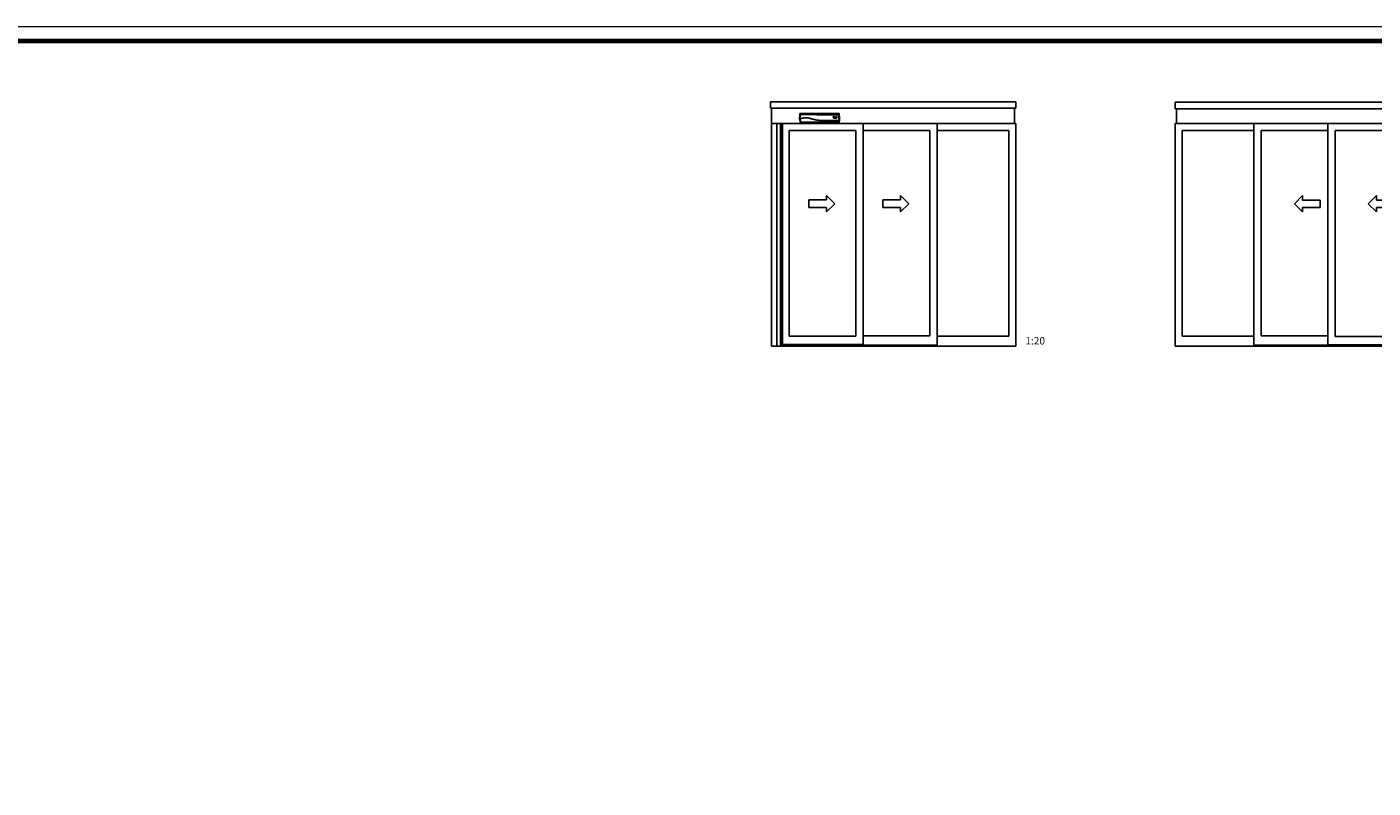
# Model space of a CAD drawing. Units: millimetres. Extents: x 24663 to 26077, y 16209 to 23560.
# Drawn here: x 25206 to 25659, y 22212 to 22469 of the extents above; entities that cross this region are included whole.
import ezdxf

# ---------------------------------------------------------------- set-up
doc = ezdxf.new("R2010")
doc.units = ezdxf.units.MM
for name, color, linetype in [('01_ZRahmen', 7, 'Continuous'), ('BLOCK IXIO_Frontansicht$0$Duenn', 7, 'Continuous'), ('Duenn', 7, 'Continuous'), ('FA TST Flex Green 2flg. MS PR$0$Duenn', 7, 'Continuous'), ('FA TST Flex Green 2flg. MS PR$0$Konstruktion', 31, 'Continuous'), ('FA TST Flex Green 2flg. MS PR$0$VA Green MS$0$Duenn', 7, 'Continuous'), ('FA TST Flex Green MS PR$0$Duenn', 7, 'Continuous'), ('FA TST Flex Green MS PR$0$Konstruktion', 31, 'Continuous'), ('FA TST Flex Green MS PR$0$VA Green MS$0$Duenn', 7, 'Continuous')]:
    doc.layers.add(name, color=color, linetype=linetype)
doc.layers.add('FA TST Flex Green 2flg. MS PR$0$VA Green MS$0$Konstruktion', color=7, linetype='Continuous', true_color=0xffbf7f)
doc.layers.add('FA TST Flex Green MS PR$0$VA Green MS$0$Konstruktion', color=7, linetype='Continuous', true_color=0xffbf7f)
doc.styles.add('FA TST Flex Green 2flg. MS PR$0$VA Green MS$0$Standard', font='arial.ttf')
doc.styles.add('FA TST Flex Green MS PR$0$VA Green MS$0$Standard', font='arial.ttf')

# ---------------------------------------------------------------- blocks, each defined once
blk = doc.blocks.new('DIN A0_ZRahmen_Reihe B')
at = {"layer": '01_ZRahmen', "color": 1, "lineweight": 20}
blk.add_lwpolyline([(1414, 0), (1414, 1000), (0, 1000), (0, 0)], close=True, dxfattribs=at)
at = {"layer": '01_ZRahmen', "lineweight": 70}
blk.add_lwpolyline([(1409.2, 4.8), (1409.2, 995.2), (19.8, 995.2), (19.8, 4.8)], close=True, dxfattribs=at)
blk = doc.blocks.new('BLOCK IXIO_Frontansicht$0$IXIO_Frontansicht')
at = {"layer": 'BLOCK IXIO_Frontansicht$0$Duenn', "color": 8, "linetype": 'Continuous', "lineweight": 25}
for p, q in [((-132.3, 16.4), (-130.1, 56.4)), ((-132.3, 16.4), (-130.1, 19.4)), ((-132.3, 16.4), (-131.8, 16.4)), ((-131.8, 16.4), (-129.6, 19.5)), ((-131.8, 16.4), (-131.2, 16.9)), ((-131.2, 16.9), (-129.3, 19.5)), ((-128.3, 19.6), (-130.5, 16.6)), ((-129.8, 0.3), (-130.5, 16.6)), ((-129.5, 19.5), (-129.5, 19.5)), ((-128.9, 19.5), (-129.5, 19.5)), ((-128.9, 19.5), (-128.8, 19.5)), ((-128.8, 19.5), (-128.8, 19.5)), ((-128.6, 57.8), (133.1, 57.8)), ((-127.6, 19.9), (-127.8, 19.8)), ((-127.8, 19.8), (-127.7, 19.8)), ((-127.8, 19.8), (-127.8, 19.8)), ((-127.4, 20), (-127.6, 19.9)), ((-91.6, 28.3), (-91.9, 28.3)), ((53.7, 0), (53.7, -0.2)), ((94.1, 37.2), (96.3, 29.8)), ((94.1, 37.2), (94.1, 37.2)), ((96.3, 29.8), (97.8, 29.8)), ((96.3, 29.8), (96.3, 29.8)), ((96.3, 29), (96.3, 24.9)), ((98.5, 29), (96.3, 29)), ((96.3, 29), (96.3, 29)), ((96.3, 24.9), (98.5, 24.9)), ((96.3, 24.9), (96.3, 24.9)), ((97.8, 29.8), (96.8, 33.4)), ((98.3, 28.2), (97.7, 28.2)), ((97.7, 28.2), (97.7, 25.7)), ((97.7, 25.7), (98.3, 25.7)), ((97.8, 29.8), (97.8, 29.8)), ((98.3, 28.2), (98.3, 28.2)), ((98.5, 26), (98.5, 27.9)), ((98.5, 27.9), (98.5, 27.9)), ((98.5, 26), (98.5, 26)), ((98.5, 24.9), (98.5, 24.9)), ((99.9, 26.2), (99.9, 27.7)), ((99.9, 26.2), (99.9, 26.2)), ((100.4, 27.6), (100.4, 26.3)), ((102.6, 29), (101.8, 29)), ((101.8, 27.8), (101.8, 26.2)), ((101.8, 27.8), (101.8, 27.7)), ((101.8, 24.9), (102.6, 24.9)), ((101.8, 24.9), (101.8, 24.9)), ((102.3, 28.2), (102.2, 28.2)), ((102.2, 28.2), (102.2, 28.2)), ((102.2, 25.7), (102.3, 25.7)), ((102.3, 28.2), (102.3, 28.2)), ((102.6, 24.9), (102.6, 24.9)), ((102.7, 26.2), (102.7, 27.8)), ((102.7, 27.8), (102.7, 27.7)), ((102.7, 26.2), (102.7, 26.1)), ((103.1, 31.3), (103.1, 31.3)), ((104, 26.3), (104, 27.6)), ((104, 26.3), (104, 26.3)), ((106.7, 37.5), (104.1, 32.9)), ((104.5, 29), (104.5, 24.9)), ((107, 29), (104.5, 29)), ((104.5, 29), (104.5, 29)), ((104.5, 24.9), (105.8, 24.9)), ((104.5, 24.9), (104.5, 24.9)), ((104.8, 31.1), (106.7, 34.6)), ((104.8, 31.1), (104.8, 31.1)), ((106.3, 28.3), (105.8, 28.3)), ((105.8, 28.3), (105.8, 27.4)), ((105.8, 27.4), (106.3, 27.4)), ((105.8, 26.6), (106.2, 26.6)), ((105.8, 24.9), (105.8, 26.6)), ((105.8, 24.9), (105.8, 24.9)), ((106.2, 26.6), (106.9, 24.9)), ((106.2, 26.6), (106.2, 26.6)), ((106.3, 28.3), (106.3, 28.2)), ((109.4, 32.9), (106.7, 37.5)), ((106.7, 34.6), (108.7, 31.1)), ((106.7, 34.6), (106.7, 34.5)), ((106.7, 27.8), (106.7, 27.9)), ((106.7, 27.9), (106.7, 27.8)), ((106.9, 24.9), (108.2, 24.9)), ((106.9, 24.9), (106.9, 24.9)), ((108.2, 24.9), (107.3, 26.6)), ((108.2, 27.8), (108.2, 27.9)), ((108.2, 27.8), (108.2, 27.8)), ((108.2, 24.9), (108.2, 24.9)), ((108.7, 31.1), (108.7, 31.1)), ((108.7, 29), (108.7, 29)), ((108.7, 29), (108.7, 24.9)), ((110.6, 29), (108.7, 29)), ((108.7, 24.9), (108.7, 24.9)), ((108.7, 24.9), (109.9, 24.9)), ((109.9, 27.9), (110, 27.9)), ((109.9, 24.9), (109.9, 27.9)), ((109.9, 24.9), (109.9, 24.9)), ((110, 27.9), (110.7, 24.9)), ((110, 27.9), (110, 27.9)), ((111.2, 26.6), (110.6, 29)), ((110.7, 24.9), (111.8, 24.9)), ((110.7, 24.9), (110.7, 24.9)), ((111.3, 26.6), (111.2, 26.6)), ((111.9, 29), (111.3, 26.6)), ((111.8, 24.9), (112.5, 27.9)), ((111.8, 24.9), (111.8, 24.9)), ((113.8, 29), (111.9, 29)), ((112.5, 27.9), (112.6, 27.9)), ((112.5, 27.9), (112.5, 27.9)), ((112.6, 27.9), (112.6, 24.9)), ((112.6, 27.9), (112.6, 27.9)), ((112.6, 24.9), (113.8, 24.9)), ((112.6, 24.9), (112.6, 24.9)), ((113.8, 24.9), (113.8, 29)), ((113.8, 24.9), (113.8, 24.9)), ((115, 29), (114.1, 24.9)), ((114.1, 24.9), (115.5, 24.9)), ((114.1, 24.9), (114.1, 24.9)), ((117.4, 29), (115, 29)), ((115.5, 24.9), (115.7, 25.6)), ((115.5, 24.9), (115.5, 24.9)), ((116.7, 33.4), (115.7, 29.8)), ((115.7, 29.8), (117.2, 29.8)), ((115.7, 29.8), (115.7, 29.8)), ((115.7, 25.6), (116.7, 25.6)), ((115.7, 25.6), (115.7, 25.6)), ((116.1, 27.9), (115.8, 26.3)), ((115.8, 26.3), (116.6, 26.3)), ((116.3, 27.9), (116.1, 27.9)), ((116.1, 27.9), (116.1, 27.9)), ((116.6, 26.3), (116.3, 27.9)), ((116.3, 27.9), (116.3, 27.9)), ((116.7, 25.6), (116.9, 24.9)), ((116.7, 25.6), (116.7, 25.6)), ((116.9, 24.9), (118.3, 24.9)), ((116.9, 24.9), (116.9, 24.9)), ((117.2, 29.8), (119.4, 37.2)), ((117.2, 29.8), (117.2, 29.8)), ((118.3, 24.9), (117.4, 29)), ((118.3, 24.9), (118.3, 24.9)), ((119.4, 37.2), (119.4, 37.2)), ((132.9, 49.1), (133, 47.4)), ((133.3, 9.9), (132.9, 9.9)), ((136.5, 9.9), (134.3, 9.9)), ((134.6, 56.4), (136.2, 24.4)), ((135.2, 9.9), (134.7, 0.3)), ((134.8, 9.9), (137, 9.9)), ((136.2, 24.3), (136.2, 24.4)), ((136.7, 14.4), (136.2, 24.3)), ((137, 9.9), (136.5, 9.9)), ((136.8, 14.4), (136.7, 14.4)), ((136.8, 14.4), (137, 9.9)), ((-127.9, -0.1), (-53.7, -0.1)), ((-53.7, -0.1), (-53.7, -0.1)), ((53.7, -0.1), (110.2, -0.1)), ((110.2, -0.1), (110.2, 0)), ((112, -0.1), (110.5, -0.1)), ((110.5, -0.1), (110.5, -0.1)), ((112.2, -0.1), (111.7, -0.1)), ((111.7, -0.1), (111.7, -0.1)), ((112, -0.1), (112, -0.1)), ((112.2, -0.1), (112.2, -0.1)), ((113.5, -0.1), (113.5, -0.1)), ((113.6, -0.1), (132.9, -0.1)), ((113.7, 0), (113.7, -0.1))]:
    blk.add_line(p, q, dxfattribs=at)
at = {"layer": 'BLOCK IXIO_Frontansicht$0$Duenn', "color": 8, "linetype": 'Continuous', "lineweight": 25, "flags": 128}
for points in [[(127.4, 9.9), (123.9, 9.9), (119.9, 9.9), (115.9, 9.9), (111.9, 9.9), (103.9, 9.9), (99.9, 9.9), (95.9, 9.9), (91.9, 9.9), (87.9, 9.9), (83.9, 9.9), (79.9, 9.9), (75.8, 9.9), (71.8, 9.9), (67.8, 9.9), (63.8, 9.9), (61.8, 9.9), (59.8, 9.9), (57.8, 9.9), (53.8, 9.9), (51.8, 9.9), (49.8, 9.9), (45.8, 9.9), (43.8, 9.9), (41.8, 9.9), (37.8, 9.9), (35.8, 9.9), (33.8, 9.9), (29.8, 9.9), (27.7, 9.9), (24.3, 9.9)], [(127.4, 9.9), (131.7, 9.9), (134.2, 9.9)], [(-53.7, 0), (-53.7, 0), (-53.6, 0)], [(112, -0.1), (112.7, -0.1), (113.5, -0.1)]]:
    blk.add_lwpolyline(points, dxfattribs=at)
at = {"layer": 'BLOCK IXIO_Frontansicht$0$Duenn', "color": 8, "linetype": 'Continuous', "lineweight": 25}
for centre, radius, start, end in [((-127, 50.1), 1.49, 89.40438, 174.55541), ((-127.5, 47.5), 1.94, 78.80269, 122.79707), ((53.7, 0.2), 0.151, 241.22553, 270.06144), ((106.8, 52.8), 21.8, 260.46591, 264.72482), ((131.4, 50.1), 1.49, 5.2784, 90.53515), ((131.8, 47.2), 2.21, 60.77907, 100.89735)]:
    blk.add_arc(centre, radius, start, end, dxfattribs=at)
for major_axis, start_param, end_param in [((1.5, -0.05), 3.186197, 4.712753), ((1.5, 0.05), 4.712025, 6.238581)]:
    blk.add_ellipse((112, -0.1), major_axis=major_axis, ratio=0.010496, start_param=start_param, end_param=end_param, dxfattribs=at)
for points, knots in [([(-130.9, 17), (-131, 17), (-131.1, 17), (-131.2, 16.9), (-131.2, 16.9)], [0, 0, 0, 0, 0.499675, 1, 1, 1, 1]), ([(-130.5, 16.6), (-130.6, 16.7), (-130.6, 16.8), (-130.7, 16.9), (-130.8, 17), (-130.9, 17), (-130.9, 17)], [0, 0, 0, 0, 0.240986, 0.500149, 0.759207, 1, 1, 1, 1]), ([(-130.1, 56.4), (-130, 56.6), (-130, 56.9), (-129.7, 57.3), (-129.3, 57.6), (-128.9, 57.8), (-128.7, 57.8), (-128.6, 57.8)], [0, 0, 0, 0, 0.222845, 0.445715, 0.668241, 0.890583, 1, 1, 1, 1]), ([(-128.5, 50.2), (-128.6, 50.8), (-128.7, 52.1), (-129, 53.4), (-129.2, 54.5), (-129.5, 55.3), (-129.8, 56), (-130, 56.2), (-130.1, 56.4)], [0, 0, 0, 0, 0.166385, 0.333419, 0.49974, 0.666323, 0.833097, 1, 1, 1, 1]), ([(-130.1, 19.4), (-130.1, 19.8), (-129.9, 22.5), (-129.6, 27.7), (-129.2, 34.9), (-128.9, 40.9), (-128.7, 45.6), (-128.6, 48), (-128.5, 49.2)], [0, 0, 0, 0, 0.0348036, 0.2755187, 0.5165593, 0.7575989, 0.8788068, 1, 1, 1, 1]), ([(-129.5, 19.5), (-129.6, 19.5), (-129.9, 19.5), (-130, 19.5), (-130.1, 19.5), (-130.1, 19.4)], [0, 0, 0, 0, 0.399652, 0.79931, 1, 1, 1, 1]), ([(-128.3, 19.6), (-128.3, 18.4), (-128.2, 16.1), (-128.1, 13.2), (-128, 11), (-127.9, 9.4), (-127.9, 7.8), (-127.9, 6.4), (-127.9, 5.1), (-127.9, 3.9), (-127.9, 2.8), (-128, 1.9), (-128, 1.2), (-128.1, 0.7), (-128.2, 0.4), (-128.4, 0.3), (-128.5, 0.3), (-128.7, 0.3), (-128.8, 0.3), (-129.2, 0.3), (-129.5, 0.3), (-129.8, 0.3)], [0, 0, 0, 0, 0.06578, 0.126233, 0.160173, 0.192357, 0.223042, 0.25252, 0.284418, 0.315732, 0.347008, 0.378801, 0.417833, 0.459243, 0.503671, 0.547421, 0.602841, 0.652485, 0.70213, 0.751775, 1, 1, 1, 1]), ([(-129.3, -0.1), (-129.3, -0.1), (-129.4, -0.1), (-129.5, -0.1), (-129.6, 0), (-129.6, 0), (-129.7, 0.1), (-129.7, 0.2), (-129.7, 0.3), (-129.8, 0.3)], [0, 0, 0, 0, 0.221612, 0.331216, 0.440733, 0.550142, 0.65948, 0.880351, 1, 1, 1, 1]), ([(-129.6, 19.5), (-129.5, 19.5), (-129.5, 19.5), (-129.4, 19.5), (-129.2, 19.5), (-129.2, 19.5)], [0, 0, 0, 0, 0.372139, 0.716599, 1, 1, 1, 1]), ([(-129.2, 19.5), (-129.2, 19.5), (-129.3, 19.5), (-129.4, 19.5), (-129.5, 19.5), (-129.5, 19.5), (-129.5, 19.5)], [0, 0, 0, 0, 0.494992, 0.746861, 0.873349, 1, 1, 1, 1]), ([(-127.1, 49.4), (-127.2, 48.2), (-127.4, 45.9), (-127.8, 41), (-128.2, 35.3), (-128.7, 27.7), (-129, 22.6), (-129.2, 19.5)], [0, 0, 0, 0, 0.121492, 0.243001, 0.487661, 0.69511, 1, 1, 1, 1]), ([(-128.9, 19.5), (-128.9, 19.5), (-128.9, 19.5), (-129, 19.5), (-129.1, 19.5), (-129.1, 19.5), (-129.1, 19.5), (-129.2, 19.5)], [0, 0, 0, 0, 0.220528, 0.441045, 0.661546, 0.882061, 1, 1, 1, 1]), ([(-128.9, 19.5), (-128.7, 19.5), (-128.3, 19.6), (-127.9, 19.7), (-127.7, 19.8)], [0, 0, 0, 0, 0.498283, 1, 1, 1, 1]), ([(-128.9, 19.5), (-128.9, 19.5), (-128.9, 19.5), (-128.9, 19.5), (-128.9, 19.5), (-128.9, 19.5), (-128.9, 19.5), (-128.9, 19.5), (-128.9, 19.5), (-128.9, 19.5), (-128.9, 19.5), (-128.9, 19.5), (-128.9, 19.5), (-128.9, 19.5), (-128.9, 19.5)], [0, 0, 0, 0, 0.002161, 0.024262, 0.116719, 0.494048, 0.872948, 0.967816, 0.991731, 0.997817, 0.999385, 0.999817, 0.999935, 1, 1, 1, 1]), ([(-127.8, 19.8), (-127.9, 19.7), (-128.2, 19.6), (-128.6, 19.5), (-128.8, 19.5)], [0, 0, 0, 0, 0.500303, 1, 1, 1, 1]), ([(-128.6, 57.8), (-128.6, 57.8), (-128.4, 57.5), (-128.1, 57), (-127.7, 55.9), (-127.5, 54.8), (-127.2, 53.5), (-127.1, 52.2), (-127, 51.6)], [0, 0, 0, 0, 0.01874, 0.332733, 0.499025, 0.6653, 0.832675, 1, 1, 1, 1]), ([(-128.5, 49.2), (-128.5, 49.3), (-128.5, 49.6), (-128.5, 50), (-128.5, 50.2), (-128.5, 50.2)], [0, 0, 0, 0, 0.32717, 0.654328, 1, 1, 1, 1]), ([(-128, 19.8), (-128, 18.6), (-127.8, 16.3), (-127.7, 13.2), (-127.6, 10.5), (-127.5, 8.3), (-127.4, 6.4), (-127.4, 4.8), (-127.4, 3.5), (-127.4, 2.4), (-127.4, 1.5), (-127.5, 0.7), (-127.6, 0.2), (-127.8, -0.2), (-127.9, -0.1), (-127.9, -0.1)], [0, 0, 0, 0, 0.109208, 0.219771, 0.294175, 0.368589, 0.444017, 0.500521, 0.557316, 0.614316, 0.670811, 0.74617, 0.819507, 0.891596, 1, 1, 1, 1]), ([(132.9, 9.9), (120.8, 9.9), (96.5, 9.9), (68.4, 9.9), (48.5, 9.9), (36.9, 9.9), (25.2, 9.8), (13.7, 10), (3.4, 10.6), (-5.7, 11.6), (-13.8, 12.7), (-22, 14.2), (-30.1, 15.9), (-38.2, 18), (-46.3, 20.2), (-54.3, 22.4), (-61.3, 24.3), (-67.5, 25.7), (-72.8, 26.7), (-77.6, 27.5), (-82.2, 28), (-86.5, 28.3), (-90.8, 28.4), (-95.2, 28.3), (-99.7, 28.1), (-104.1, 27.7), (-108.3, 27), (-112.4, 26.1), (-116.4, 25), (-120.3, 23.6), (-124.1, 22), (-126.5, 20.6), (-127.7, 19.8)], [0, 0, 0, 0, 0.135968, 0.272691, 0.315941, 0.359382, 0.403047, 0.446283, 0.488725, 0.518872, 0.549494, 0.580506, 0.611792, 0.643234, 0.674689, 0.706056, 0.737353, 0.758295, 0.779372, 0.800488, 0.816326, 0.832317, 0.848628, 0.865169, 0.88181, 0.898612, 0.915325, 0.932048, 0.948884, 0.965882, 0.982966, 1, 1, 1, 1]), ([(-119.6, 23.8), (-120.9, 23.3), (-123.5, 22.2), (-126, 20.8), (-127.4, 20)], [0, 0, 0, 0, 0.462747, 1, 1, 1, 1]), ([(-127, 51.6), (-127, 51.4), (-127.1, 51.2), (-127.1, 50.4), (-127.1, 49.7), (-127.1, 49.4)], [0, 0, 0, 0, 0.34531, 0.67255, 1, 1, 1, 1]), ([(131.4, 49.4), (97.1, 49.4), (53.2, 49.4), (0.3, 49.4), (-24.6, 49.5), (-46.2, 50.2), (-64.8, 50.8), (-83.1, 50.8), (-99.4, 50.7), (-114.1, 50.2), (-122.8, 49.7), (-127.1, 49.4)], [0, 0, 0, 0, 0.3976184, 0.5094472, 0.6136019, 0.6868947, 0.7601861, 0.8295244, 0.8988622, 0.9494334, 1, 1, 1, 1]), ([(-127, 51.6), (-122.7, 51.5), (-114, 51.4), (-99.4, 51.2), (-83.2, 51.2), (-65.3, 51.2), (-47.5, 51.3), (-34.8, 51.4), (-19.1, 51.5), (8.7, 51.6), (53.6, 51.6), (97.5, 51.6), (123.5, 51.6), (131.4, 51.6)], [0, 0, 0, 0, 0.050452, 0.100901, 0.169851, 0.238802, 0.307751, 0.376703, 0.385994, 0.490336, 0.69901, 0.907685, 1, 1, 1, 1]), ([(-53.4, 0), (-35.6, 0), (-14.5, 0), (19.6, 0), (37.4, 0), (51.9, 0), (53.4, 0)], [0, 0, 0, 0, 0.500001, 0.591825, 0.959119, 1, 1, 1, 1]), ([(23.7, 9.9), (23.8, 9.9), (24, 9.9), (24.2, 9.9), (24.3, 9.9)], [0, 0, 0, 0, 0.499909, 1, 1, 1, 1]), ([(53.4, 0), (53.4, 0), (53.5, 0), (53.5, 0), (53.6, 0), (53.6, 0), (53.6, 0), (53.6, 0), (53.6, 0)], [0, 0, 0, 0, 0.148065, 0.452572, 0.706904, 0.887841, 0.996905, 1, 1, 1, 1]), ([(53.7, 0), (53.7, 0), (53.7, 0), (53.6, 0), (53.6, 0), (53.5, 0), (53.4, 0), (53.4, 0)], [0, 0, 0, 0, 0.1408252, 0.3568788, 0.571968, 0.7860887, 1, 1, 1, 1]), ([(104.1, 32.9), (103.1, 33.1), (101.1, 33.5), (98.4, 34.5), (96.1, 35.8), (94.8, 36.7), (94.1, 37.2)], [0, 0, 0, 0, 0.278846, 0.560275, 0.78114, 1, 1, 1, 1]), ([(96.8, 33.4), (97.9, 32.9), (100, 32), (102.2, 31.5), (103.1, 31.3)], [0, 0, 0, 0, 0.56, 1, 1, 1, 1]), ([(98.5, 27.9), (98.5, 27.9), (98.5, 28), (98.5, 28), (98.5, 28.1), (98.4, 28.2), (98.3, 28.2), (98.3, 28.2), (98.3, 28.2)], [0, 0, 0, 0, 0.122206, 0.249214, 0.499942, 0.750713, 0.876507, 1, 1, 1, 1]), ([(98.3, 25.7), (98.3, 25.7), (98.3, 25.7), (98.4, 25.8), (98.5, 25.8), (98.5, 25.9), (98.5, 25.9), (98.5, 26), (98.5, 26)], [0, 0, 0, 0, 0.117094, 0.235387, 0.499849, 0.763361, 0.881925, 1, 1, 1, 1]), ([(99.9, 27.7), (99.9, 27.8), (99.9, 28.1), (99.7, 28.4), (99.4, 28.8), (99, 29), (98.7, 29), (98.5, 29)], [0, 0, 0, 0, 0.176517, 0.36771, 0.563198, 0.790434, 1, 1, 1, 1]), ([(98.5, 24.9), (98.7, 24.9), (98.9, 24.9), (99.3, 25.1), (99.6, 25.4), (99.8, 25.8), (99.9, 26.1), (99.9, 26.2)], [0, 0, 0, 0, 0.176535, 0.367723, 0.56319, 0.790416, 1, 1, 1, 1]), ([(101.8, 29), (101.7, 29), (101.4, 29), (101, 28.8), (100.7, 28.5), (100.4, 28.1), (100.4, 27.7), (100.4, 27.6)], [0, 0, 0, 0, 0.176519, 0.367713, 0.563191, 0.790429, 1, 1, 1, 1]), ([(100.4, 26.3), (100.4, 26.2), (100.4, 25.9), (100.6, 25.5), (100.9, 25.2), (101.3, 24.9), (101.7, 24.9), (101.8, 24.9)], [0, 0, 0, 0, 0.1765228, 0.3677166, 0.5631946, 0.7904314, 1, 1, 1, 1]), ([(102.2, 28.2), (102.1, 28.2), (102, 28.2), (101.9, 28.1), (101.8, 28), (101.8, 27.9), (101.8, 27.8), (101.8, 27.8)], [0, 0, 0, 0, 0.1790041, 0.3680665, 0.5632903, 0.7885076, 1, 1, 1, 1]), ([(101.8, 26.2), (101.8, 26.1), (101.8, 26.1), (101.8, 26), (101.9, 25.9), (102, 25.8), (102.1, 25.7), (102.1, 25.7), (102.2, 25.7)], [0, 0, 0, 0, 0.1213165, 0.2503902, 0.4995968, 0.7488586, 0.8770813, 1, 1, 1, 1]), ([(102.7, 27.8), (102.7, 27.8), (102.7, 27.8), (102.6, 27.9), (102.6, 28.1), (102.4, 28.1), (102.3, 28.2), (102.3, 28.2), (102.3, 28.2)], [0, 0, 0, 0, 0.1212715, 0.2502387, 0.4999708, 0.7496817, 0.877473, 1, 1, 1, 1]), ([(102.3, 25.7), (102.3, 25.7), (102.4, 25.7), (102.5, 25.8), (102.6, 25.9), (102.7, 26), (102.7, 26.1), (102.7, 26.2)], [0, 0, 0, 0, 0.179003, 0.368064, 0.563295, 0.788511, 1, 1, 1, 1]), ([(104, 27.6), (104, 27.7), (104, 28), (103.8, 28.4), (103.5, 28.7), (103.1, 29), (102.7, 29), (102.6, 29)], [0, 0, 0, 0, 0.1765219, 0.3677143, 0.5631901, 0.7904303, 1, 1, 1, 1]), ([(102.6, 24.9), (102.7, 24.9), (103, 24.9), (103.4, 25.1), (103.7, 25.4), (104, 25.9), (104, 26.2), (104, 26.3)], [0, 0, 0, 0, 0.176522, 0.367713, 0.563191, 0.790427, 1, 1, 1, 1]), ([(106.7, 27.9), (106.7, 27.9), (106.7, 28), (106.7, 28.1), (106.6, 28.2), (106.5, 28.3), (106.4, 28.3), (106.3, 28.3)], [0, 0, 0, 0, 0.178984, 0.368075, 0.563292, 0.788519, 1, 1, 1, 1]), ([(106.3, 27.4), (106.4, 27.4), (106.4, 27.4), (106.5, 27.4), (106.6, 27.5), (106.7, 27.6), (106.7, 27.7), (106.7, 27.8)], [0, 0, 0, 0, 0.179002, 0.368078, 0.563283, 0.788505, 1, 1, 1, 1]), ([(108.2, 27.8), (108.2, 28), (108.1, 28.3), (107.8, 28.7), (107.4, 29), (107.1, 29), (107, 29)], [0, 0, 0, 0, 0.279467, 0.559224, 0.779409, 1, 1, 1, 1]), ([(107.3, 26.6), (107.4, 26.6), (107.7, 26.8), (108, 27.1), (108.2, 27.4), (108.2, 27.7), (108.2, 27.8)], [0, 0, 0, 0, 0.244736, 0.499993, 0.755265, 1, 1, 1, 1]), ([(110.2, -0.1), (110.1, -0.1), (109.8, -0.1), (109.4, 0.4), (109, 1.4), (108.7, 2.6), (108.4, 3.9), (108.1, 5.1), (107.9, 6.5), (107.7, 8), (107.6, 9.2), (107.5, 9.9)], [0, 0, 0, 0, 0.165441, 0.330459, 0.471203, 0.611711, 0.688548, 0.765315, 0.843087, 0.920657, 1, 1, 1, 1]), ([(109.1, 2.2), (109, 2.3), (108.9, 2.7), (108.7, 3.5), (108.4, 4.5), (108.2, 5.6), (108, 6.7), (107.8, 8.1), (107.7, 9.2), (107.7, 9.8)], [0, 0, 0, 0, 0.09366, 0.299687, 0.446798, 0.593758, 0.713305, 0.832644, 1, 1, 1, 1]), ([(110.5, -0.1), (110.4, -0.1), (110.2, 0), (109.8, 0.3), (109.5, 0.9), (109.1, 1.9), (108.8, 3.1), (108.5, 4.5), (108.3, 5.8), (108.1, 7.1), (108, 8.4), (107.9, 9.3), (107.8, 9.8), (107.8, 9.9)], [0, 0, 0, 0, 0.126006, 0.252091, 0.377688, 0.505006, 0.632153, 0.71936, 0.806421, 0.869844, 0.933173, 0.998058, 1, 1, 1, 1]), ([(108.7, 31.1), (109.5, 31.2), (111.1, 31.4), (113.8, 32.1), (115.6, 32.9), (116.7, 33.4)], [0, 0, 0, 0, 0.279545, 0.56036, 1, 1, 1, 1]), ([(119.4, 37.2), (118.5, 36.6), (116.9, 35.4), (114.3, 34.2), (111.8, 33.3), (110.2, 33.1), (109.4, 32.9)], [0, 0, 0, 0, 0.278845, 0.560274, 0.781139, 1, 1, 1, 1]), ([(112, 9.9), (112, 9.7), (112, 8.8), (112, 7.4), (112, 5.7), (112, 4.3), (112, 3.1), (112, 1.9), (112, 0.9), (112, 0.3), (112, -0.1), (112, -0.1), (112, -0.1)], [0, 0, 0, 0, 0.02387, 0.110535, 0.197272, 0.287601, 0.377998, 0.468389, 0.601259, 0.734157, 0.867066, 1, 1, 1, 1]), ([(116.1, 9.9), (116.1, 9.6), (116, 9), (115.9, 7.9), (115.8, 6.7), (115.6, 5.4), (115.3, 3.9), (115, 2.5), (114.6, 1.4), (114.3, 0.6), (114, 0.1), (113.7, -0.1), (113.5, -0.1), (113.5, -0.1)], [0, 0, 0, 0, 0.03124, 0.087152, 0.143107, 0.223723, 0.304487, 0.427957, 0.55161, 0.674467, 0.797789, 0.92086, 1, 1, 1, 1]), ([(116.4, 9.9), (116.4, 9.5), (116.3, 8.6), (116.1, 7.4), (116, 6.3), (115.8, 5), (115.5, 3.7), (115.2, 2.2), (114.8, 1.1), (114.4, 0.2), (114, -0.1), (113.8, -0.1), (113.7, -0.1)], [0, 0, 0, 0, 0.048676, 0.108226, 0.167405, 0.226644, 0.324349, 0.422238, 0.568919, 0.715861, 0.857802, 1, 1, 1, 1]), ([(116.3, 9.8), (116.2, 9.2), (116.1, 8.1), (115.9, 6.7), (115.7, 5.6), (115.5, 4.5), (115.3, 3.5), (115, 2.6), (114.9, 2.3), (114.8, 2.2)], [0, 0, 0, 0, 0.165944, 0.284277, 0.402815, 0.548536, 0.694406, 0.898694, 1, 1, 1, 1]), ([(131.4, 51.6), (131.5, 52.2), (131.6, 53.5), (131.9, 54.8), (132.2, 55.9), (132.4, 56.8), (132.7, 57.4), (133, 57.7), (133.1, 57.8)], [0, 0, 0, 0, 0.167134, 0.334918, 0.501183, 0.667708, 0.833791, 1, 1, 1, 1]), ([(131.4, 49.4), (131.4, 49.4), (131.4, 49.8), (131.4, 50.4), (131.4, 51.2), (131.4, 51.5), (131.4, 51.6)], [0, 0, 0, 0, 0.0379402, 0.3584952, 0.6792782, 1, 1, 1, 1]), ([(133.3, 9.9), (133.3, 9.9), (133.3, 14.5), (132.7, 21.3), (132.3, 30.3), (132, 36.6), (131.7, 43), (131.5, 47.3), (131.4, 49.4)], [0, 0, 0, 0, 0.000002, 0.354257, 0.51471, 0.675154, 0.837646, 1, 1, 1, 1]), ([(133, -0.1), (132.9, -0.2), (132.8, -0.2), (132.7, 0.1), (132.6, 0.6), (132.5, 1.5), (132.4, 2.6), (132.4, 3.7), (132.4, 4.7), (132.4, 5.8), (132.4, 7.1), (132.4, 8.5), (132.5, 9.4), (132.5, 9.9)], [0, 0, 0, 0, 0.121093, 0.245672, 0.370892, 0.495684, 0.622017, 0.6858, 0.750056, 0.814807, 0.879819, 0.945322, 1, 1, 1, 1]), ([(134.6, 56.4), (134.6, 56.4), (134.4, 56.3), (134.2, 56), (133.9, 55.3), (133.7, 54.5), (133.4, 53.4), (133.1, 52.1), (133, 50.9), (132.9, 50.2)], [0, 0, 0, 0, 0.0003318, 0.1668016, 0.3332649, 0.4998278, 0.6663747, 0.8332122, 1, 1, 1, 1]), ([(132.9, 50.2), (132.9, 50.2), (132.9, 50), (132.9, 49.7), (132.9, 49.3), (132.9, 49.1), (132.9, 49.1)], [0, 0, 0, 0, 0.320723, 0.641448, 0.962044, 1, 1, 1, 1]), ([(134.7, 0.3), (134.3, 0.4), (133.9, 0.4), (133.3, 0.3), (133.2, 0.5), (133.1, 1), (133, 1.8), (132.9, 2.5), (132.9, 3.2), (132.9, 4), (132.9, 5), (132.9, 6.1), (132.9, 7.3), (132.9, 8.6), (133, 9.5), (133, 9.9)], [0, 0, 0, 0, 0.502884, 0.565716, 0.628409, 0.691265, 0.753657, 0.785763, 0.816473, 0.848809, 0.879453, 0.911644, 0.94243, 0.973836, 1, 1, 1, 1]), ([(133, 47.4), (133.1, 45.9), (133.2, 42.3), (133.5, 36.6), (133.8, 30.2), (134.2, 21.3), (134.6, 14.5), (134.8, 9.9)], [0, 0, 0, 0, 0.121604, 0.290534, 0.458544, 0.626648, 1, 1, 1, 1]), ([(133.1, 57.8), (133.2, 57.8), (133.6, 57.7), (134, 57.5), (134.4, 57.1), (134.5, 56.7), (134.5, 56.5), (134.6, 56.4)], [0, 0, 0, 0, 0.222145, 0.444308, 0.666202, 0.888038, 1, 1, 1, 1]), ([(134.4, 9.9), (134.2, 9.9), (133.9, 9.9), (133.6, 9.9), (133.4, 9.9), (133.3, 9.9)], [0, 0, 0, 0, 0.449213, 0.89841, 1, 1, 1, 1]), ([(134.2, -0.1), (134.3, -0.1), (134.4, -0.1), (134.5, -0.1), (134.5, 0), (134.6, 0), (134.7, 0.1), (134.7, 0.2), (134.7, 0.3), (134.7, 0.3)], [0, 0, 0, 0, 0.222132, 0.331987, 0.44176, 0.551447, 0.661058, 0.882546, 1, 1, 1, 1]), ([(134.8, 9.9), (134.8, 9.9), (134.8, 9.9), (134.5, 9.9), (134.4, 9.9), (134.4, 9.9)], [0, 0, 0, 0, 0.437759, 0.875526, 1, 1, 1, 1]), ([(-127.9, -0.1), (-128, -0.1), (-128.1, -0.2), (-128.2, -0.1), (-128.7, -0.2), (-129, -0.2), (-129.3, -0.1)], [0, 0, 0, 0, 0.045652, 0.236522, 0.427391, 1, 1, 1, 1]), ([(-53.7, -0.1), (-53.7, -0.1), (-53.6, -0.1), (-53.6, -0.1), (-53.5, -0.1), (-53.5, 0), (-53.5, 0)], [0, 0, 0, 0, 0.249998, 0.499986, 0.749945, 1, 1, 1, 1]), ([(-53.4, 0), (-53.4, 0), (-53.5, 0), (-53.5, 0), (-53.6, 0), (-53.7, 0), (-53.7, 0), (-53.7, 0)], [0, 0, 0, 0, 0.139442, 0.354342, 0.569438, 0.784619, 1, 1, 1, 1]), ([(-53.7, -0.1), (-53.7, -0.1), (-53.7, -0.2), (-53.7, -0.1), (-53.7, 0)], [0, 0, 0, 0, 0.2484104, 1, 1, 1, 1]), ([(-53.6, 0), (-53.6, 0), (-53.6, 0), (-53.6, 0), (-53.6, 0), (-53.5, 0), (-53.4, 0), (-53.4, 0), (-53.4, 0)], [0, 0, 0, 0, 0.079848, 0.200106, 0.388145, 0.629873, 0.905146, 1, 1, 1, 1]), ([(53.5, 0), (53.5, 0), (53.5, -0.1), (53.6, -0.1), (53.6, -0.1), (53.7, -0.1), (53.7, -0.1)], [0, 0, 0, 0, 0.2500543, 0.5000129, 0.7499866, 1, 1, 1, 1]), ([(111.7, -0.1), (111.6, -0.1), (111.3, -0.1), (110.9, -0.1), (110.6, -0.1), (110.3, -0.1), (110.3, -0.1), (110.2, -0.1)], [0, 0, 0, 0, 0.186702, 0.372928, 0.571021, 0.801235, 1, 1, 1, 1]), ([(113.7, -0.1), (113.6, -0.1), (113.5, -0.1), (113.2, -0.1), (112.7, -0.1), (112.4, -0.1), (112.2, -0.1), (112.2, -0.1)], [0, 0, 0, 0, 0.322874, 0.564606, 0.768809, 0.97391, 1, 1, 1, 1]), ([(133.1, -0.1), (133.1, -0.2), (133, -0.2), (133, -0.1), (133, -0.1)], [0, 0, 0, 0, 0.979434, 1, 1, 1, 1])]:
    blk.add_open_spline(points, degree=3, knots=knots, dxfattribs=at)
blk = doc.blocks.new('BLOCK IXIO_Frontansicht')
at = {"layer": 'BLOCK IXIO_Frontansicht$0$Duenn'}
blk.add_blockref('BLOCK IXIO_Frontansicht$0$IXIO_Frontansicht', (0, 10), dxfattribs=at)
blk = doc.blocks.new('FA TST Flex Green MS PR$0$VA TST Flex Green OS')
at = {"layer": 'FA TST Flex Green MS PR$0$Duenn', "color": 8}
for p, q in [((-1577, 1599.9), (1577, 1599.9)), ((-1569, 1599.9), (-1569, 1499.9)), ((1569, 1599.9), (1569, 1499.9)), ((1577, 1499.9), (-1577, 1499.9)), ((-551.9, 1453), (-998.1, 1452.8)), ((-52, 1453), (-500.1, 1452.8)), ((-52, 1453), (-52, 66)), ((-6, 1499.9), (-6, 9.9)), ((-1, 1499.9), (-1, 9.9)), ((0, 1499.9), (0, 9.9)), ((1, 1499.9), (1, 9.9)), ((6, 1499.9), (6, 9.9)), ((52, 1453), (52, 66)), ((500, 1452.8), (52, 1453)), ((550.1, 1453), (998, 1452.8)), ((-1048.1, 5.8), (-500.1, 5.9)), ((-998.1, 70), (-550, 70)), ((-549.9, 9.9), (0, 9.9)), ((-500.1, 9.9), (-500.1, 5.9)), ((-500, 66), (-52, 66)), ((0, 9.9), (550, 9.9)), ((52, 66), (500, 66)), ((500, 9.9), (500, 5.9)), ((1048.1, 5.8), (500, 5.9)), ((998, 70), (550, 70))]:
    blk.add_line(p, q, dxfattribs=at)
at = {"layer": 'FA TST Flex Green MS PR$0$Duenn', "color": 8, "linetype": 'Continuous', "lineweight": 25}
for p, q in [((-1551.6, 1499.9), (-1555.1, 1499.9)), ((-1048.1, 5.8), (-1048.1, 1499.9)), ((-998.1, 70), (-998.1, 1452.8)), ((-549.9, 9.9), (-550.1, 1499.9)), ((-500, 208.9), (-500, 1452.8)), ((500, 208.9), (500, 1452.8)), ((550, 9.9), (550, 1499.9)), ((998, 70), (998, 1452.8)), ((1048.1, 5.8), (1048.1, 1499.9)), ((-500, 66), (-500, 208.9)), ((500, 208.9), (500, 66)), ((-998.1, 0.1), (-998.1, 5.8)), ((998, -0.1), (998, 5.8))]:
    blk.add_line(p, q, dxfattribs=at)
at = {"layer": 'FA TST Flex Green MS PR$0$Konstruktion', "color": 2}
for p, q in [((-720, 1014.5), (-775, 959.5)), ((-720, 984.5), (-720, 1014.5)), ((-222, 1014.5), (-277, 959.5)), ((-222, 984.5), (-222, 1014.5)), ((222, 984.5), (222, 1014.5)), ((222, 1014.5), (277, 959.5)), ((720.1, 984.5), (720.1, 1014.5)), ((720.1, 1014.5), (775.1, 959.5)), ((-720, 904.5), (-775, 959.5)), ((-600, 984.5), (-720, 984.5)), ((-600, 934.5), (-720, 934.5)), ((-720, 934.5), (-720, 904.5)), ((-600, 934.5), (-600, 984.5)), ((-222, 904.5), (-277, 959.5)), ((-102, 984.5), (-222, 984.5)), ((-102, 934.5), (-222, 934.5)), ((-222, 934.5), (-222, 904.5)), ((-102, 934.5), (-102, 984.5)), ((102, 934.5), (102, 984.5)), ((102, 984.5), (222, 984.5)), ((102, 934.5), (222, 934.5)), ((222, 904.5), (277, 959.5)), ((222, 934.5), (222, 904.5)), ((600.1, 984.5), (720.1, 984.5)), ((600.1, 934.5), (600.1, 984.5)), ((600.1, 934.5), (720.1, 934.5)), ((720.1, 904.5), (775.1, 959.5)), ((720.1, 934.5), (720.1, 904.5))]:
    blk.add_line(p, q, dxfattribs=at)
at = {"layer": 'FA TST Flex Green MS PR$0$VA Green MS$0$Duenn', "color": 8}
for p, q in [((-1577, 1642.9), (1577, 1642.9)), ((-1577, 1642.9), (-1577, 1599.9)), ((1577, 1642.9), (1577, 1599.9)), ((-1577, 0.1), (-1577, 1499.9)), ((-1531, 66.1), (-1531, 1452.8)), ((-1531, 1452.8), (-1048.1, 1452.8)), ((1531, 1452.8), (1048.1, 1452.8)), ((1531, 66.1), (1531, 1452.8)), ((1577, -0.2), (1577, 1499.9)), ((-1577, 0.2), (1577, -0.2)), ((-1531, 66.1), (-1048.1, 66.2)), ((1531, 66.1), (1048.1, 66.1))]:
    blk.add_line(p, q, dxfattribs=at)
blk.add_blockref('BLOCK IXIO_Frontansicht', (0, 1499.9))
at = {"layer": 'FA TST Flex Green MS PR$0$VA Green MS$0$Konstruktion', "color": 8, "insert": (1641.9, 61.1), "char_height": 50, "attachment_point": 1, "style": 'FA TST Flex Green MS PR$0$VA Green MS$0$Standard'}
blk.add_mtext_dynamic_manual_height_columns('1:20', width=20.878, gutter_width=12.5, heights=[0], dxfattribs=at)
blk = doc.blocks.new('FA TST Flex Green MS PR')
blk.add_blockref('FA TST Flex Green MS PR$0$VA TST Flex Green OS', (0, 0))
blk = doc.blocks.new('FA TST Flex Green 2flg. MS PR$0$FA TST Flex Green 2flg. MS')
at = {"layer": 'FA TST Flex Green 2flg. MS PR$0$Duenn', "color": 8}
for p, q in [((-8, 1603.9), (1644, 1603.9)), ((0, 1603.9), (1636, 1603.9)), ((0, 1603.9), (0, 1499.9)), ((1636, 1603.9), (1636, 1499.7)), ((0, 1499.9), (-0.2, 1.9)), ((1644, 1499.9), (0, 1499.9)), ((35, 1499.9), (34.8, 0)), ((61.2, 1499.9), (61, 0)), ((67, 1499.9), (67, 0)), ((73, 1499.9), (73, 9.9)), ((119, 1453), (119, 66)), ((567, 1452.8), (119, 1453)), ((617.1, 1453), (1065, 1452.8)), ((67, 9.9), (617, 9.9)), ((119, 66), (567, 66)), ((567, 9.9), (567, 5.9)), ((1115.1, 5.8), (567, 5.9)), ((1065, 70), (617, 70))]:
    blk.add_line(p, q, dxfattribs=at)
at = {"layer": 'FA TST Flex Green 2flg. MS PR$0$Duenn', "color": 8, "linetype": 'Continuous', "lineweight": 25}
for p, q in [((567, 208.9), (567, 1452.8)), ((617, 9.9), (617, 1499.9)), ((1065, 70), (1065, 1452.8)), ((1115.1, 5.8), (1115.1, 1499.9)), ((567, 208.9), (567, 66)), ((1065, -0.1), (1065, 5.8))]:
    blk.add_line(p, q, dxfattribs=at)
at = {"layer": 'FA TST Flex Green 2flg. MS PR$0$Konstruktion', "color": 2}
for p, q in [((370.2, 984.5), (370.2, 1014.5)), ((370.2, 1014.5), (425.2, 959.5)), ((868.3, 984.5), (868.3, 1014.5)), ((868.3, 1014.5), (923.3, 959.5)), ((250.2, 934.5), (250.2, 984.5)), ((250.2, 984.5), (370.2, 984.5)), ((250.2, 934.5), (370.2, 934.5)), ((370.2, 904.5), (425.2, 959.5)), ((370.2, 934.5), (370.2, 904.5)), ((748.3, 984.5), (868.3, 984.5)), ((748.3, 934.5), (748.3, 984.5)), ((748.3, 934.5), (868.3, 934.5)), ((868.3, 904.5), (923.3, 959.5)), ((868.3, 934.5), (868.3, 904.5))]:
    blk.add_line(p, q, dxfattribs=at)
at = {"layer": 'FA TST Flex Green 2flg. MS PR$0$VA Green MS$0$Duenn', "color": 8}
for p, q in [((-8, 1646.9), (-8, 1603.9)), ((-8, 1646.9), (1644, 1646.9)), ((1644, 1646.9), (1644, 1603.9)), ((0, 0.1), (0, 1499.9)), ((1598, 1452.8), (1115.1, 1452.8)), ((1598, 66.1), (1598, 1452.8)), ((1644, -0.2), (1644, 1499.9)), ((0, 0), (1644, -0.2)), ((1598, 66.1), (1115.1, 66.1))]:
    blk.add_line(p, q, dxfattribs=at)
blk.add_blockref('BLOCK IXIO_Frontansicht', (321.3, 1499.9))
at = {"layer": 'FA TST Flex Green 2flg. MS PR$0$VA Green MS$0$Konstruktion', "color": 8, "insert": (1708.9, 61.1), "char_height": 50, "attachment_point": 1, "style": 'FA TST Flex Green 2flg. MS PR$0$VA Green MS$0$Standard'}
blk.add_mtext_dynamic_manual_height_columns('1:20', width=20.878, gutter_width=12.5, heights=[0], dxfattribs=at)
blk = doc.blocks.new('FA TST Flex Green 2flg. MS PR')
at = {"layer": 'FA TST Flex Green 2flg. MS PR$0$Konstruktion'}
blk.add_blockref('FA TST Flex Green 2flg. MS PR$0$FA TST Flex Green 2flg. MS', (0, 0), dxfattribs=at)

msp = doc.modelspace()

# ---------------------------------------------------------------- block references
at = {"layer": '01_ZRahmen'}
msp.add_blockref('DIN A0_ZRahmen_Reihe B', (24663.49257606, 21468.80878523), dxfattribs=at)
at = {"layer": 'Duenn', "xscale": 0.05, "yscale": 0.05, "zscale": 0.05}
for name, p in [('FA TST Flex Green 2flg. MS PR', (25456.81314915, 22361.27342139)), ('FA TST Flex Green MS PR', (25671.58359788, 22361.26473453))]:
    msp.add_blockref(name, p, dxfattribs=at)

doc.saveas('drawing.dxf')
